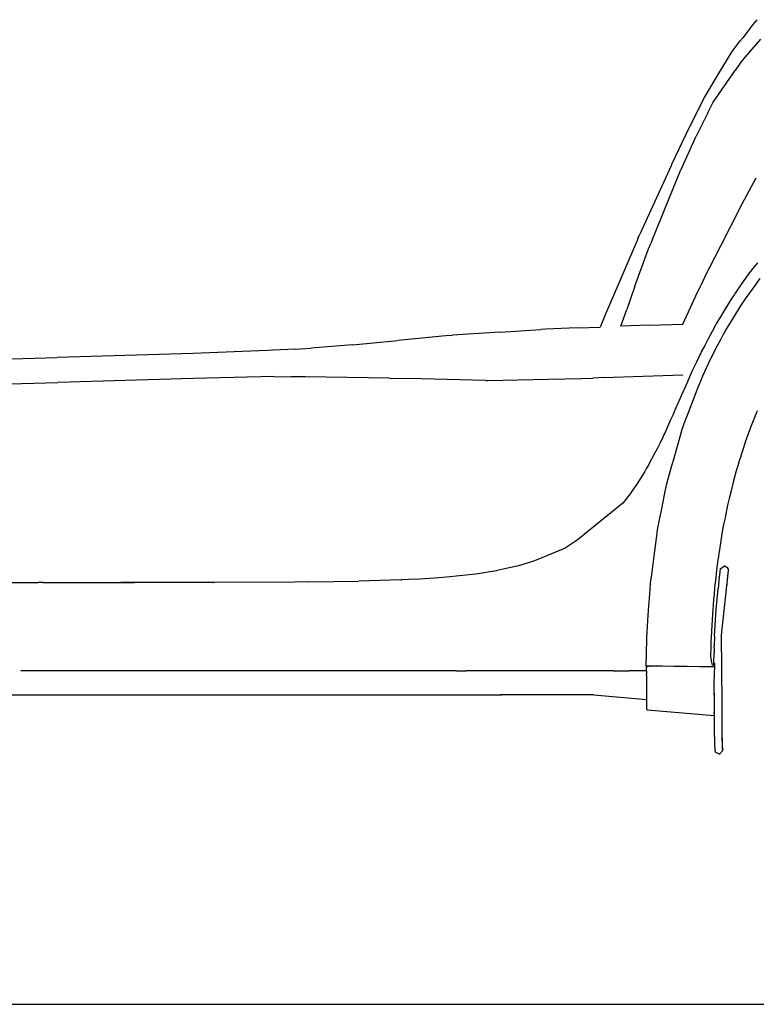
# Model space of a CAD drawing. Units: millimetres. Extents: x 12560 to 17861, y 4924 to 9237.
# Drawn here: x 15530 to 16105, y 7566 to 8335 of the extents above; entities that cross this region are included whole.
import ezdxf

# ---------------------------------------------------------------- set-up
doc = ezdxf.new("R2010")
doc.units = ezdxf.units.MM
doc.header["$MEASUREMENT"] = 0
doc.layers.add('Layer 1', color=7, linetype='Continuous')

msp = doc.modelspace()

# ---------------------------------------------------------------- linework, layer by layer
at = {"color": 5}
msp.add_lwpolyline([(12560.13, 7566), (17861.13, 7566)], dxfattribs=at)
at = {"layer": 'Layer 1'}
for p, q in [((16105.85, 8334.9), (16102.86, 8331.04)), ((16102.86, 8331.04), (16094.85, 8320.76)), ((16094.85, 8320.76), (16092.9, 8318.26)), ((16108.84, 8319.78), (16096.78, 8305.82)), ((16086.54, 8310.05), (16092.9, 8318.26)), ((16075.71, 8292.03), (16086.54, 8310.05)), ((16096.78, 8305.82), (16093.3, 8301.79)), ((16093.3, 8301.79), (16088.87, 8295.28)), ((16064.92, 8274.06), (16075.71, 8292.02)), ((16071.88, 8270.37), (16088.87, 8295.27)), ((16050.21, 8244.75), (16064.92, 8274.06)), ((16067.77, 8262.17), (16071.88, 8270.37)), ((16067.76, 8262.18), (16058.61, 8243.96)), ((16050.21, 8244.75), (16039.41, 8221.78)), ((16046.52, 8217.47), (16058.61, 8243.96)), ((16038.91, 8220.69), (16014.61, 8167.38)), ((16039, 8220.89), (16038.91, 8220.69)), ((16039.41, 8221.78), (16039.01, 8220.89)), ((16024.24, 8162.85), (16046.32, 8217.03)), ((16046.32, 8217.03), (16046.52, 8217.46)), ((16094.42, 8191.21), (16105.48, 8211.39)), ((16093.44, 8189.29), (16077.44, 8158.08)), ((16093.45, 8189.28), (16094.42, 8191.21)), ((16013.09, 8164.07), (16014.61, 8167.38)), ((16012.4, 8162.46), (15990.87, 8112.34)), ((16013.09, 8164.07), (16012.4, 8162.46)), ((16021.44, 8155.98), (16023.11, 8160.01)), ((16024.26, 8162.86), (16023.11, 8160.01)), ((16077.44, 8158.08), (16068.86, 8141.39)), ((16010.67, 8126.7), (16021.44, 8155.98)), ((16106.36, 8145.15), (16102.59, 8140.4)), ((16066.7, 8136.9), (16062.09, 8127.28)), ((16068.86, 8141.39), (16066.7, 8136.9)), ((16098.82, 8135.59), (16093.99, 8128.51)), ((16102.59, 8140.4), (16098.82, 8135.59)), ((16058.24, 8119.28), (16062.09, 8127.28)), ((16093.99, 8128.51), (16089.12, 8121.42)), ((16102.76, 8124.85), (16108.38, 8132.77)), ((16010.67, 8126.7), (16004.34, 8108.57)), ((16088.4, 8120.36), (16086.41, 8117.45)), ((16088.77, 8120.88), (16088.4, 8120.36)), ((16089.12, 8121.42), (16088.77, 8120.88)), ((16097.15, 8116.91), (16102.76, 8124.85)), ((15990.87, 8112.34), (15987.47, 8104.45)), ((16048.05, 8097.19), (16058.24, 8119.27)), ((16084.46, 8114.57), (16079.27, 8105.97)), ((16086.41, 8117.45), (16084.46, 8114.57)), ((16087.62, 8102.14), (16093.61, 8111.87)), ((16093.61, 8111.87), (16093.75, 8112.07)), ((16093.75, 8112.07), (16093.9, 8112.3)), ((16093.9, 8112.3), (16095.54, 8114.6)), ((16095.54, 8114.6), (16097.15, 8116.91)), ((15987.47, 8104.45), (15983.67, 8094.89)), ((15999.76, 8095.47), (16004.34, 8108.57)), ((16079.27, 8105.97), (16074.12, 8097.39)), ((16022.1, 8096.27), (16048.07, 8097.19)), ((16074.12, 8097.39), (16071.01, 8091.49)), ((16081.63, 8092.41), (16087.62, 8102.14)), ((15888.81, 8089.8), (15868.43, 8088.47)), ((15905.63, 8090.92), (15888.81, 8089.8)), ((15905.63, 8090.92), (15937.21, 8092.99)), ((15940.89, 8093.22), (15937.21, 8092.99)), ((15965.76, 8094.2), (15940.89, 8093.22)), ((15965.76, 8094.2), (15983.67, 8094.89)), ((16022.1, 8096.27), (15999.76, 8095.47)), ((16071.01, 8091.49), (16067.87, 8085.58)), ((16079.68, 8088.78), (16081.63, 8092.41)), ((15790.13, 8080.99), (15825.71, 8084.38)), ((15865.64, 8088.21), (15825.71, 8084.38)), ((15865.64, 8088.21), (15868.43, 8088.47)), ((16067.87, 8085.58), (16065.2, 8080.52)), ((16075.24, 8080.58), (16077.72, 8085.15)), ((16077.72, 8085.15), (16079.68, 8088.78)), ((15657.11, 8074.08), (15559.66, 8071.17)), ((15665.6, 8074.34), (15657.11, 8074.08)), ((15723.92, 8076.52), (15665.6, 8074.34)), ((15727.92, 8076.7), (15723.92, 8076.52)), ((15745.74, 8077.73), (15727.92, 8076.7)), ((15745.74, 8077.73), (15757.8, 8078.45)), ((15790.13, 8080.99), (15757.8, 8078.45)), ((16061.71, 8073.75), (16058.75, 8067.51)), ((16062.12, 8074.59), (16061.71, 8073.75)), ((16062.52, 8075.42), (16062.12, 8074.59)), ((16065.2, 8080.52), (16062.52, 8075.42)), ((16068.22, 8066.44), (16072.77, 8076)), ((16072.77, 8076), (16075.24, 8080.58)), ((15523.99, 8070.11), (15559.66, 8071.17)), ((16058.75, 8067.51), (16055.76, 8061.26)), ((16063.64, 8056.85), (16068.22, 8066.44)), ((16055.76, 8061.26), (16053.71, 8056.65)), ((15449.61, 8048.49), (15560.26, 8051.68)), ((15612.8, 8053.21), (15560.26, 8051.68)), ((15666.23, 8054.82), (15612.8, 8053.21)), ((15729.13, 8056.34), (15666.23, 8054.82)), ((15729.13, 8056.34), (15742.66, 8056.11)), ((15753.31, 8055.94), (15742.66, 8056.11)), ((15819.12, 8054.85), (15753.31, 8055.94)), ((15819.12, 8054.85), (15820.99, 8054.82)), ((15843.91, 8054.33), (15820.99, 8054.82)), ((15894.02, 8053.21), (15843.91, 8054.33)), ((15894.02, 8053.21), (15895.58, 8053.24)), ((15895.58, 8053.24), (15943.22, 8054.24)), ((15943.22, 8054.24), (15968.96, 8054.79)), ((15968.96, 8054.79), (15977.97, 8055.08)), ((15986.26, 8055.37), (15977.97, 8055.08)), ((15986.26, 8055.37), (16048.21, 8057.55)), ((16051.67, 8052.08), (16049.62, 8047.5)), ((16053.71, 8056.65), (16051.67, 8052.08)), ((16059.41, 8045.86), (16063.64, 8056.85)), ((16047.58, 8042.92), (16046.8, 8041.14)), ((16049.62, 8047.5), (16047.58, 8042.92)), ((16055.21, 8034.89), (16059.41, 8045.86)), ((16046.02, 8039.35), (16043.98, 8034.66)), ((16046.8, 8041.14), (16046.02, 8039.35)), ((16041.94, 8029.97), (16040.24, 8026.17)), ((16043.98, 8034.66), (16041.94, 8029.97)), ((16050.08, 8021.59), (16052.62, 8028.15)), ((16052.62, 8028.15), (16053.91, 8031.52)), ((16053.91, 8031.52), (16055.21, 8034.89)), ((16105.31, 8027.47), (16104.54, 8025.42)), ((16106.09, 8029.51), (16105.31, 8027.47)), ((16038.54, 8022.4), (16034.51, 8013.44)), ((16040.24, 8026.17), (16038.54, 8022.4)), ((16047.55, 8015.03), (16050.08, 8021.59)), ((16103.07, 8021.54), (16101.57, 8017.62)), ((16104.54, 8025.42), (16103.07, 8021.54)), ((16034.51, 8013.44), (16030.48, 8004.49)), ((16045.22, 8006.65), (16047.55, 8015.03)), ((16101.57, 8017.62), (16099.21, 8011.38)), ((16030.48, 8004.49), (16028.26, 8000.29)), ((16042.89, 7998.27), (16045.22, 8006.65)), ((16096.82, 8005.1), (16095.38, 8000.47)), ((16099.21, 8011.38), (16096.82, 8005.1)), ((16028.26, 8000.29), (16026.08, 7996.06)), ((16041.28, 7992.49), (16042.89, 7998.27)), ((16095.38, 8000.47), (16093.94, 7995.83)), ((16023.74, 7991.59), (16021.44, 7987.16)), ((16026.08, 7996.06), (16023.74, 7991.59)), ((16039.66, 7986.7), (16041.28, 7992.49)), ((16092.24, 7990.42), (16091.01, 7986.45)), ((16093.08, 7993.13), (16092.24, 7990.42)), ((16093.94, 7995.83), (16093.08, 7993.13)), ((16018.36, 7982.18), (16015.31, 7977.23)), ((16019.86, 7984.6), (16018.36, 7982.18)), ((16021.35, 7987.02), (16019.86, 7984.6)), ((16021.38, 7987.07), (16021.35, 7987.02)), ((16021.44, 7987.16), (16021.38, 7987.07)), ((16037.56, 7979.22), (16039.66, 7986.7)), ((16089.77, 7982.5), (16087.81, 7974.82)), ((16091.01, 7986.45), (16089.77, 7982.5)), ((16015.31, 7977.23), (16012.26, 7972.28)), ((16035.46, 7971.7), (16037.56, 7979.22)), ((16087.81, 7974.82), (16085.88, 7967.1)), ((16009.61, 7968.54), (16006.93, 7964.76)), ((16012.26, 7972.28), (16009.61, 7968.54)), ((16031.72, 7952.96), (16034.71, 7967.96)), ((16034.71, 7967.96), (16035.09, 7969.83)), ((16035.09, 7969.83), (16035.46, 7971.7)), ((16085.88, 7967.1), (16084.56, 7961.95)), ((16004.14, 7961.11), (16001.37, 7957.45)), ((16006.93, 7964.76), (16004.14, 7961.11)), ((16084.56, 7961.95), (16083.26, 7956.82)), ((16001.37, 7957.45), (15983.53, 7942.94)), ((16028.72, 7937.96), (16031.72, 7952.96)), ((16082.83, 7954.58), (16081.97, 7950.29)), ((16083.03, 7955.7), (16082.83, 7954.58)), ((16083.26, 7956.82), (16083.03, 7955.7)), ((15983.53, 7942.94), (15965.68, 7928.43)), ((16081.1, 7946), (16080.01, 7940.62)), ((16081.97, 7950.29), (16081.1, 7946)), ((16026.31, 7919.83), (16028.72, 7937.96)), ((16078.91, 7935.2), (16077.79, 7928.04)), ((16080.01, 7940.62), (16078.91, 7935.2)), ((15965.68, 7928.43), (15961.02, 7925.35)), ((16077.79, 7928.04), (16076.67, 7920.87)), ((15956.35, 7922.24), (15945.59, 7917.75)), ((15961.02, 7925.35), (15956.35, 7922.24)), ((16023.92, 7901.69), (16026.31, 7919.83)), ((16076.67, 7920.87), (16076.47, 7919.6)), ((15931.45, 7912.15), (15929.09, 7911.4)), ((15934.96, 7913.27), (15931.45, 7912.15)), ((15945.59, 7917.75), (15934.82, 7913.26)), ((16075.46, 7913.13), (16074.48, 7904.92)), ((16075.86, 7915.72), (16075.46, 7913.13)), ((16076.27, 7918.34), (16075.86, 7915.72)), ((16076.47, 7919.6), (16076.27, 7918.34)), ((15902.55, 7904.46), (15886.4, 7901.93)), ((15903.29, 7904.64), (15902.55, 7904.46)), ((15907.93, 7905.73), (15903.29, 7904.64)), ((15919.93, 7908.49), (15907.93, 7905.73)), ((15929.09, 7911.4), (15919.93, 7908.49)), ((16074.48, 7904.92), (16073.53, 7896.72)), ((16077.33, 7905.97), (16076.16, 7896.95)), ((16077.33, 7905.97), (16080.16, 7908)), ((16083.53, 7904.66), (16078.15, 7854.14)), ((16080.09, 7907.97), (16080.15, 7908)), ((16080.11, 7907.97), (16080.13, 7908)), ((16080.13, 7908), (16080.16, 7908)), ((16080.14, 7908.01), (16080.14, 7908.01)), ((16080.14, 7908.01), (16080.17, 7908.01)), ((16080.16, 7908), (16080.16, 7908)), ((16080.16, 7908), (16080.22, 7908)), ((16080.22, 7908.03), (16080.31, 7908.03)), ((16080.31, 7908.03), (16080.91, 7908.03)), ((16080.31, 7908.03), (16080.37, 7908.03)), ((16080.83, 7908.03), (16080.36, 7908.03)), ((16080.91, 7908.03), (16080.83, 7908.03)), ((16080.91, 7908.03), (16081.58, 7907.89)), ((16080.91, 7908.03), (16081.26, 7907.97)), ((16081.26, 7907.97), (16081.17, 7907.97)), ((16081.26, 7907.97), (16081.29, 7907.97)), ((16081.58, 7907.89), (16081.26, 7907.97)), ((16081.58, 7907.89), (16081.92, 7907.72)), ((16081.58, 7907.89), (16081.75, 7907.8)), ((16081.92, 7907.72), (16081.75, 7907.8)), ((16081.92, 7907.72), (16082.73, 7907.14)), ((16081.92, 7907.72), (16082.61, 7907.28)), ((16082.73, 7907.14), (16082.61, 7907.28)), ((16082.73, 7907.14), (16083.3, 7906.31)), ((16082.73, 7907.14), (16083.22, 7906.51)), ((16083.59, 7904.66), (16083.1, 7900.52)), ((16083.3, 7906.31), (16083.22, 7906.51)), ((16083.3, 7906.31), (16083.56, 7905.36)), ((16083.3, 7906.31), (16083.56, 7905.56)), ((16083.56, 7905.36), (16083.53, 7904.66)), ((16083.53, 7904.66), (16083.59, 7904.66)), ((16083.56, 7905.56), (16083.59, 7904.66)), ((15828.25, 7897.5), (15795.14, 7896.4)), ((15828.25, 7897.5), (15828.76, 7897.5)), ((15833.86, 7897.7), (15828.76, 7897.5)), ((15842.78, 7898.07), (15833.86, 7897.7)), ((15857.55, 7898.96), (15842.78, 7898.07)), ((15863.68, 7899.54), (15857.55, 7898.96)), ((15883.95, 7901.53), (15863.68, 7899.54)), ((15886.4, 7901.93), (15883.95, 7901.53)), ((16023, 7894.75), (16023.46, 7898.24)), ((16023.46, 7898.24), (16023.92, 7901.69)), ((16073.53, 7896.72), (16073.19, 7893.78)), ((16076.16, 7896.95), (16075.59, 7890.5)), ((16083.11, 7900.51), (16082.16, 7891.62)), ((15479.77, 7895.39), (15534.41, 7895.39)), ((15534.5, 7895.39), (15537.87, 7895.39)), ((15537.87, 7895.39), (15541.35, 7895.39)), ((15541.35, 7895.39), (15544.86, 7895.39)), ((15548.35, 7895.42), (15544.86, 7895.42)), ((15548.36, 7895.42), (15619.78, 7895.42)), ((15632.15, 7895.42), (15609.49, 7895.42)), ((15682.01, 7895.45), (15632.15, 7895.42)), ((15682.01, 7895.45), (15682.15, 7895.45)), ((15745.02, 7895.68), (15682.15, 7895.45)), ((15756.02, 7895.86), (15745.02, 7895.68)), ((15756.02, 7895.86), (15795.14, 7896.4)), ((16022.36, 7886.17), (16022.65, 7890.35)), ((16022.65, 7890.35), (16022.97, 7894.49)), ((16022.97, 7894.64), (16023, 7894.75)), ((16022.97, 7894.49), (16022.97, 7894.64)), ((16072.84, 7890.81), (16072.47, 7886.47)), ((16073.19, 7893.78), (16072.84, 7890.81)), ((16074.12, 7874.18), (16075.59, 7890.5)), ((16021.44, 7873.71), (16022.36, 7886.17)), ((16072.12, 7882.15), (16071.78, 7877.95)), ((16072.47, 7886.47), (16072.12, 7882.15)), ((16020.52, 7861.27), (16021.44, 7873.71)), ((16071.43, 7873.72), (16071.32, 7872.25)), ((16071.78, 7877.95), (16071.43, 7873.72)), ((16072.94, 7853.8), (16074.12, 7874.18)), ((16071.17, 7870.75), (16070.71, 7861.88)), ((16071.32, 7872.25), (16071.17, 7870.75)), ((16020.32, 7856.72), (16020.52, 7861.27)), ((16070.71, 7861.88), (16070.22, 7853.05)), ((16019.97, 7847.77), (16020.12, 7852.18)), ((16020.12, 7852.18), (16020.32, 7856.72)), ((16070.22, 7852.96), (16070.08, 7849.1)), ((16070.22, 7853.05), (16070.22, 7852.99)), ((16070.22, 7852.99), (16070.22, 7852.96)), ((16072.94, 7853.74), (16072.65, 7845.51)), ((16072.94, 7853.8), (16073, 7854.06)), ((16072.94, 7853.74), (16072.94, 7853.8)), ((16078.15, 7854.14), (16078.47, 7800.89)), ((16019.8, 7842.5), (16019.83, 7843.34)), ((16019.83, 7843.34), (16019.97, 7847.77)), ((16069.9, 7843.63), (16069.87, 7842.85)), ((16069.87, 7842.85), (16069.87, 7842.39)), ((16069.93, 7844.41), (16069.9, 7843.63)), ((16069.96, 7845.22), (16069.93, 7844.81)), ((16069.93, 7844.81), (16069.93, 7844.41)), ((16070.08, 7849.1), (16069.96, 7845.22)), ((16072.59, 7844.07), (16072.54, 7841.5)), ((16072.59, 7844.07), (16072.65, 7845.51)), ((16072.77, 7848.18), (16072.79, 7848.87)), ((16019.63, 7834.7), (16019.66, 7835.45)), ((16019.66, 7836.23), (16019.71, 7838.93)), ((16019.66, 7835.45), (16019.66, 7836.23)), ((16019.71, 7838.93), (16019.77, 7841.67)), ((16019.77, 7841.67), (16019.8, 7842.5)), ((16069.85, 7840.96), (16069.82, 7839.98)), ((16069.82, 7839.98), (16069.82, 7838.68)), ((16069.82, 7838.68), (16069.85, 7837.41)), ((16069.87, 7841.93), (16069.85, 7840.96)), ((16069.85, 7837.41), (16069.99, 7836.09)), ((16069.87, 7842.39), (16069.87, 7841.93)), ((16069.99, 7836.09), (16070.13, 7834.79)), ((16072.39, 7834.94), (16072.48, 7838.91)), ((16072.48, 7838.91), (16072.51, 7840.5)), ((16072.54, 7841.5), (16072.51, 7840.5)), ((16019.6, 7832.17), (16019.63, 7833.44)), ((16019.6, 7831.74), (16019.6, 7832.17)), ((16019.6, 7831.31), (16019.6, 7831.74)), ((16019.6, 7830.73), (16019.6, 7831.31)), ((16019.6, 7830.18), (16019.6, 7830.73)), ((16020.32, 7830.18), (16019.6, 7830.18)), ((16019.63, 7833.44), (16019.63, 7834.7)), ((16019.8, 7829.2), (16020.06, 7829.51)), ((16019.8, 7828.25), (16019.8, 7829.2)), ((16019.8, 7827.44), (16019.8, 7828.25)), ((16019.8, 7826.66), (16019.8, 7827.44)), ((16020.06, 7829.51), (16020.2, 7829.54)), ((16021.35, 7829.89), (16020.2, 7829.54)), ((16021.01, 7830.18), (16020.32, 7830.18)), ((16021.35, 7830.18), (16021.01, 7830.18)), ((16021.7, 7830.18), (16021.35, 7830.18)), ((16022.71, 7830.09), (16021.35, 7829.89)), ((16022.07, 7830.18), (16021.7, 7830.18)), ((16022.45, 7830.18), (16022.07, 7830.18)), ((16022.48, 7830.18), (16022.45, 7830.18)), ((16022.53, 7830.18), (16022.48, 7830.18)), ((16026.65, 7830.13), (16022.53, 7830.18)), ((16022.96, 7830.13), (16022.7, 7830.1)), ((16022.96, 7830.13), (16023.77, 7830.13)), ((16032.12, 7830), (16023.77, 7830.12)), ((16030.77, 7830.07), (16026.65, 7830.13)), ((16041.19, 7829.92), (16030.77, 7830.07)), ((16051.61, 7829.78), (16041.19, 7829.92)), ((16061.34, 7829.64), (16051.61, 7829.78)), ((16071.07, 7829.52), (16061.34, 7829.64)), ((16070.13, 7834.79), (16070.13, 7834.59)), ((16070.13, 7834.59), (16070.16, 7834.39)), ((16070.16, 7834.39), (16070.31, 7833.9)), ((16070.31, 7833.9), (16070.42, 7833.38)), ((16070.42, 7833.38), (16070.54, 7832.89)), ((16070.54, 7832.89), (16070.65, 7832.41)), ((16070.65, 7832.41), (16070.77, 7832.09)), ((16070.77, 7832.09), (16070.85, 7831.77)), ((16070.85, 7831.77), (16070.97, 7831.37)), ((16070.97, 7831.37), (16071.11, 7830.97)), ((16071.62, 7829.52), (16071.07, 7829.52)), ((16071.1, 7830.97), (16071.1, 7830.85)), ((16072.13, 7830.05), (16071.1, 7829.44)), ((16072.19, 7829.49), (16071.62, 7829.52)), ((16072.13, 7830.05), (16072.28, 7830.54)), ((16072.31, 7829.49), (16072.19, 7829.49)), ((16072.28, 7830.54), (16072.48, 7832.64)), ((16072.28, 7830.54), (16072.3, 7831.92)), ((16072.3, 7832.03), (16072.36, 7834.42)), ((16072.3, 7832.03), (16072.36, 7832.81)), ((16072.3, 7832.03), (16072.3, 7831.92)), ((16072.45, 7829.49), (16072.31, 7829.49)), ((16072.36, 7834.42), (16072.39, 7834.94)), ((16072.82, 7832.38), (16072.54, 7822.1)), ((15661.96, 7826.47), (15531.29, 7826.47)), ((15683.65, 7826.46), (15661.94, 7826.46)), ((15778.36, 7826.46), (15683.65, 7826.46)), ((15849.44, 7826.46), (15778.36, 7826.46)), ((15867.63, 7826.46), (15849.44, 7826.46)), ((15869.47, 7826.46), (15867.63, 7826.46)), ((15871.31, 7826.48), (15869.47, 7826.48)), ((15871.4, 7826.48), (15871.31, 7826.48)), ((15871.4, 7826.46), (15871.57, 7826.46)), ((15871.75, 7826.46), (15871.57, 7826.46)), ((15871.74, 7826.45), (15871.92, 7826.45)), ((15871.86, 7826.45), (15872.03, 7826.51)), ((15871.92, 7826.45), (15871.86, 7826.45)), ((15871.92, 7826.45), (15871.97, 7826.45)), ((15871.97, 7826.45), (15872.06, 7826.45)), ((15872.03, 7826.51), (15879, 7826.51)), ((15954.45, 7826.46), (15879, 7826.49)), ((15994.12, 7826.45), (15954.45, 7826.45)), ((15994.12, 7826.45), (15996.02, 7826.51)), ((15996.02, 7826.52), (15996.68, 7826.52)), ((15996.68, 7826.52), (16006.1, 7826.52)), ((16019.8, 7826.52), (16006.1, 7826.52)), ((16019.8, 7826.22), (16019.8, 7826.68)), ((16019.8, 7826.22), (16019.8, 7825.12)), ((16019.8, 7825.12), (16019.8, 7824.03)), ((16019.8, 7824.03), (16019.8, 7824)), ((16019.8, 7823.81), (16019.8, 7823.99)), ((16019.8, 7823.47), (16019.8, 7823.81)), ((16019.8, 7823.04), (16019.8, 7823.47)), ((16019.8, 7823.05), (16019.8, 7822.53)), ((16019.8, 7822.53), (16019.8, 7811.02)), ((16072.54, 7821.93), (16072.45, 7818.59)), ((16072.54, 7822.1), (16072.54, 7821.93)), ((16072.45, 7818.59), (16072.45, 7815.25)), ((16072.45, 7815.25), (16072.54, 7799.71)), ((15208.61, 7807.73), (15683.66, 7807.73)), ((15683.66, 7807.73), (15906.51, 7807.73)), ((15975.97, 7807.73), (15905.81, 7807.73)), ((15978.54, 7807.62), (15975.98, 7807.74)), ((15978.55, 7807.64), (16019.8, 7804.01)), ((16019.8, 7811.02), (16019.8, 7799.5)), ((16072.48, 7808.95), (16072.48, 7794.93)), ((16019.8, 7799.5), (16019.8, 7797.4)), ((16019.8, 7797.39), (16019.8, 7796.52)), ((16072.54, 7799.71), (16072.59, 7793.43)), ((16078.47, 7800.89), (16078.58, 7784.16)), ((16078.47, 7800.87), (16078.58, 7784.17)), ((16019.8, 7796.51), (16020.26, 7796.02)), ((16020.26, 7796.02), (16072.54, 7791.44)), ((16072.48, 7794.93), (16072.56, 7794.93)), ((16072.48, 7794.93), (16072.51, 7794.15)), ((16072.48, 7791.46), (16072.6, 7791.31)), ((16072.49, 7791.44), (16072.6, 7791.32)), ((16072.51, 7793.44), (16072.51, 7794.14)), ((16072.54, 7793.07), (16072.51, 7793.44)), ((16072.54, 7793.07), (16072.54, 7792.21)), ((16072.54, 7792.21), (16072.54, 7791.63)), ((16072.54, 7791.46), (16072.54, 7791.63)), ((16072.54, 7791.46), (16072.6, 7791.37)), ((16072.59, 7793.43), (16072.65, 7784.22)), ((16072.65, 7784.22), (16072.71, 7777.88)), ((16078.58, 7784.17), (16078.64, 7777.04)), ((16078.58, 7784.16), (16078.61, 7778.69)), ((16072.71, 7777.9), (16072.8, 7771.88)), ((16078.61, 7778.68), (16078.7, 7772.57)), ((16078.64, 7777.04), (16078.73, 7771.74)), ((16072.8, 7771.88), (16072.88, 7768.34)), ((16072.88, 7768.34), (16073.03, 7766.07)), ((16073.03, 7766.07), (16073.17, 7764.86)), ((16078.7, 7772.57), (16078.73, 7771.85)), ((16078.73, 7771.85), (16078.81, 7768.2)), ((16078.73, 7771.74), (16078.84, 7767.91)), ((16078.81, 7768.2), (16078.96, 7765.84)), ((16078.84, 7767.91), (16078.99, 7765.64)), ((16073.17, 7764.86), (16073.2, 7764.77)), ((16073.2, 7764.77), (16073.43, 7762.76)), ((16076.11, 7761.53), (16073.43, 7762.77)), ((16076.11, 7761.53), (16076.94, 7761.5)), ((16076.94, 7761.5), (16079.27, 7764.3)), ((16078.96, 7765.84), (16079.1, 7764.57)), ((16078.99, 7765.64), (16079.16, 7764.6)), ((16079.1, 7764.57), (16079.13, 7764.48)), ((16079.13, 7764.48), (16079.16, 7764.43)), ((16079.36, 7764.41), (16079.16, 7764.67)), ((16079.16, 7764.6), (16079.16, 7764.66)), ((16079.36, 7764.41), (16079.16, 7764.61)), ((16079.16, 7764.6), (16079.16, 7764.6)), ((16079.16, 7764.6), (16079.16, 7764.6)), ((16079.16, 7764.41), (16079.16, 7764.41)), ((16079.16, 7764.3), (16079.16, 7764.41)), ((16079.16, 7764.41), (16079.27, 7764.3)), ((16079.27, 7764.3), (16079.39, 7764.18)), ((16079.36, 7764.41), (16079.39, 7764.35)), ((16079.39, 7764.18), (16079.39, 7764.35))]:
    msp.add_line(p, q, dxfattribs=at)

doc.saveas('drawing.dxf')
